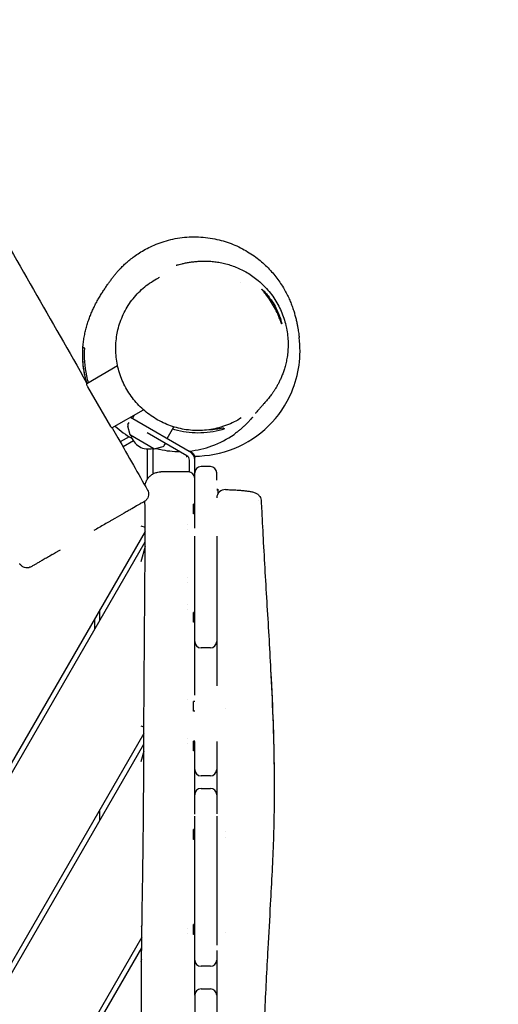
# Model space of a CAD drawing. Units: millimetres. Extents: x -12885 to 14564, y -11455 to 6363.
# Drawn here: x 7032 to 7486, y -4489 to -3553 of the extents above; entities that cross this region are included whole.
import ezdxf

# ---------------------------------------------------------------- set-up
doc = ezdxf.new("R2010")
doc.units = ezdxf.units.MM
doc.header["$LTSCALE"] = 20
doc.layers.add('2d', color=230, linetype='Continuous')
doc.layers.add('EN-Free_Space_Hatch', color=10, linetype='Continuous')

msp = doc.modelspace()

# ---------------------------------------------------------------- hatches: boundary and pattern name
at = {"layer": 'EN-Free_Space_Hatch'}
h = msp.add_hatch(dxfattribs=at)
h.set_pattern_fill('ANSI31', color=1, scale=100)
edge = h.paths.add_edge_path()
edge.add_line((-7310.99, -8243.4), (-6093.47, -6656.7))
edge.add_line((-6093.47, -6656.7), (-8480.96, -4824.71))
edge.add_line((-8480.96, -4824.71), (-8480.96, -4824.71))
edge.add_arc((-9089.72, -5618.07), 1000, 52.49998, 232.52578)
edge.add_line((-9698.12, -6411.69), (-7310.99, -8243.4))
edge = h.paths.add_edge_path()
edge.add_line((-11389.23, 1297.07), (-8042.26, -614.55))
edge.add_line((-8042.26, -614.55), (-7050.35, 1122.14))
edge.add_line((-7050.35, 1122.14), (-10397.32, 3033.77))
edge.add_arc((-10893.28, 2165.42), 1000, 60.2672, 240.2672)
edge = h.paths.add_edge_path()
edge.add_line((6553.4, -6708.88), (8648.92, -7918.73))
edge.add_arc((9148.92, -7052.71), 1000, 240, 420)
edge.add_line((9648.92, -6186.68), (7553.4, -4976.83))
edge.add_line((7553.4, -4976.83), (6553.4, -6708.88))
edge = h.paths.add_edge_path()
edge.add_line((9990.7, -2844.1), (11990.36, -3998.61))
edge.add_arc((12488.59, -3131.56), 1000, 240.11685, 420.00005)
edge.add_line((12988.59, -2265.54), (10990.7, -1112.05))
edge.add_line((10990.7, -1112.05), (9990.7, -2844.1))
edge = h.paths.add_edge_path()
edge.add_arc((-3410.48, -2051), 500, 0, 360, ccw=False)
edge = h.paths.add_edge_path()
edge.add_arc((2788.5, -1270), 500, 0, 360, ccw=False)

# ---------------------------------------------------------------- linework, layer by layer
at = {"layer": '2d'}
for p, q in [((7124.52, -3882.42), (7095.23, -3899.33)), ((7117.88, -3939.88), (7096.09, -3902.14)), ((7119.07, -3941.34), (7149, -3924.06)), ((7131.88, -3934.02), (7131.94, -3933.91)), ((7134.25, -3938.07), (7135.34, -3936.02)), ((7136.81, -3931.09), (7194.66, -3964.49)), ((7138.71, -3932.19), (7140.6, -3928.91)), ((7136.35, -3947.98), (7134.09, -3939.53)), ((7190.16, -3967.67), (7152.66, -3946.02)), ((7171.62, -3951.19), (7177.89, -3940.33)), ((7135.38, -3949.65), (7126.9, -3954.54)), ((7139.46, -3953.64), (7129.62, -3959.32)), ((7158.74, -3961.08), (7136.58, -3948.28)), ((7168.75, -3957.99), (7169.98, -3956.02)), ((7152.66, -3961.27), (7152.66, -3990.08)), ((7158.16, -3984.91), (7158.16, -3960.74)), ((7159.12, -3961.13), (7167.57, -3958.86)), ((7192.66, -3983.16), (7192.66, -3972)), ((7197.66, -4036.58), (7197.66, -3969.69)), ((7191.66, -3983.08), (7191.66, -3983.08)), ((7212.66, -3978.08), (7203.66, -3978.08)), ((7218.66, -3991.04), (7218.66, -3984.08)), ((7218.66, -3999.55), (7219.66, -3999.55)), ((7218.66, -4000.13), (7219.66, -4000.13)), ((7219.66, -3999.55), (7219.66, -4003.98)), ((7196.66, -4022.98), (7196.66, -4013.68)), ((7197.66, -4013.68), (7196.66, -4013.68)), ((7197.66, -4022.98), (7196.66, -4022.98)), ((7150.59, -4039.62), (6776.47, -4687.61)), ((7146.66, -4034.41), (7150.58, -4035.46)), ((7190.79, -4033.08), (7190.79, -4033.08)), ((7190.79, -4038.08), (7190.79, -4038.08)), ((6780.79, -4690.13), (7150.58, -4049.62)), ((7197.66, -4144.21), (7197.66, -4044.08)), ((7218.66, -4044.08), (7218.66, -4144.21)), ((7150.58, -4053.8), (7146.66, -4068.41)), ((7190.79, -4083.08), (7190.79, -4083.08)), ((7190.8, -4088.08), (7190.8, -4088.08)), ((7107.66, -4123.96), (7107.66, -4113.96)), ((7190.81, -4109.15), (7190.81, -4109.15)), ((7190.81, -4114.15), (7190.81, -4114.15)), ((7102.66, -4122.62), (7102.66, -4132.62)), ((7196.66, -4125.8), (7196.66, -4116.5)), ((7197.66, -4116.5), (7196.66, -4116.5)), ((7197.66, -4125.8), (7196.66, -4125.8)), ((7212.66, -4150.21), (7203.66, -4150.21)), ((7197.66, -4195.05), (7197.66, -4178.89)), ((7190.87, -4199.31), (7190.87, -4199.31)), ((7196.66, -4210.39), (7196.66, -4201.09)), ((7197.66, -4201.09), (7196.66, -4201.09)), ((7226.64, -4208.24), (7226.64, -4208.24)), ((7197.66, -4210.39), (7196.66, -4210.39)), ((7146.66, -4224.41), (7149.45, -4225.16)), ((7149.42, -4231.64), (6858.59, -4735.36)), ((7190.91, -4235.95), (7190.91, -4235.95)), ((6862.92, -4737.87), (7149.38, -4241.7)), ((7190.92, -4240.95), (7190.92, -4240.95)), ((7196.66, -4248.13), (7196.66, -4238.83)), ((7197.66, -4238.83), (7196.66, -4238.83)), ((7197.66, -4265.81), (7197.66, -4239.25)), ((7218.66, -4239.25), (7218.66, -4265.81)), ((7149.36, -4248.34), (7146.66, -4258.41)), ((7197.66, -4248.13), (7196.66, -4248.13)), ((7212.66, -4271.81), (7203.66, -4271.81)), ((7203.66, -4283.79), (7212.66, -4283.79)), ((7107.66, -4313.96), (7107.66, -4303.96)), ((7197.66, -4308.3), (7197.66, -4305.05)), ((7197.66, -4439.04), (7197.66, -4310.05)), ((7218.66, -4310.05), (7218.66, -4432.76)), ((7196.66, -4332.21), (7196.66, -4322.91)), ((7197.66, -4322.91), (7196.66, -4322.91)), ((7226.46, -4325.06), (7226.46, -4325.06)), ((7226.48, -4330.06), (7226.48, -4330.06)), ((7197.66, -4332.21), (7196.66, -4332.21)), ((7146.66, -4414.41), (7147.59, -4414.66)), ((7196.66, -4422.47), (7196.66, -4413.17)), ((7197.66, -4413.17), (7196.66, -4413.17)), ((7191.18, -4416.52), (7191.18, -4416.52)), ((7191.18, -4421.52), (7191.18, -4421.52)), ((7197.66, -4422.47), (7196.66, -4422.47)), ((7227.15, -4420.32), (7227.15, -4420.32)), ((7147.44, -4425.06), (6940.94, -4782.74)), ((6945.28, -4785.22), (7147.32, -4435.28)), ((7147.21, -4446.38), (7146.66, -4448.41)), ((7212.66, -4452.77), (7203.66, -4452.77)), ((7197.66, -4480.19), (7197.66, -4615.87)), ((7203.66, -4474.19), (7212.66, -4474.19)), ((7218.66, -4480.19), (7218.66, -4615.87))]:
    msp.add_line(p, q, dxfattribs=at)
for centre, radius, start, end in [((7136.02, -3939.01), 2, 152, 195), ((7136.83, -3947.85), 0.5, 195, 240), ((7153.66, -3944.29), 17, 194.85439, 285.14562), ((7158.99, -3960.64), 0.5, 240, 285), ((7167.06, -3956.93), 2, 285, 328), ((7187.66, -3972), 10, 0, 60), ((7191.66, -3969.69), 6, 37.59196, 60), ((7187.66, -3972), 5, 0, 60), ((7191.66, -3989.08), 6, 0, 90), ((7203.66, -3984.08), 6, 90, 180), ((7212.66, -3984.08), 6, 0, 90), ((7226.66, -4007.85), 8, 88.64178, 180.00002), ((7203.66, -4144.21), 6, 180, 270), ((7212.66, -4144.21), 6, 270, 0), ((7203.66, -4265.81), 6, 180, 270), ((7212.66, -4265.81), 6, 270, 0), ((7203.66, -4289.79), 6, 90, 180), ((7212.66, -4289.79), 6, 0, 90), ((7203.66, -4446.77), 6, 180, 270), ((7212.66, -4446.77), 6, 270, 360), ((7203.66, -4480.19), 6, 90, 180), ((7212.66, -4480.19), 6, 360, 90)]:
    msp.add_arc(centre, radius, start, end, dxfattribs=at)
for points, knots in [([(5620.08, -1343.57), (5621.77, -1346.45), (5623.46, -1349.32), (5630.23, -1360.81), (5635.3, -1369.43), (5655.58, -1403.9), (5670.78, -1429.76), (5716.2, -1507.08), (5746.39, -1558.56), (5804.38, -1657.83), (5832.2, -1705.62), (5883.93, -1794.99), (5907.87, -1836.55), (5951.99, -1913.7), (5972.19, -1949.28), (6010.08, -2016.46), (6027.79, -2048.04), (6064.69, -2114.15), (6083.87, -2148.68), (6126.53, -2225.67), (6149.99, -2268.14), (6208.4, -2373.73), (6243.39, -2436.83), (6302.36, -2541.77), (6326.14, -2583.72), (6366.08, -2653.19), (6382.09, -2680.8), (6413.57, -2734.69), (6429.02, -2760.98), (6462.11, -2816.98), (6479.76, -2846.7), (6518.62, -2911.9), (6539.85, -2947.38), (6590.43, -3031.87), (6619.8, -3080.87), (6686.67, -3192.86), (6724.11, -3255.87), (6787.05, -3362.92), (6812.71, -3406.85), (6862.44, -3492.42), (6886.52, -3534.05), (6938.47, -3624.19), (6966.32, -3672.71), (7027.85, -3780.27), (7061.5, -3839.33), (7095.07, -3898.44)], [0, 0, 0, 0, 10, 10, 40.000002, 40.000002, 130.000057, 130.000057, 309.031172, 309.031172, 474.921622, 474.921622, 618.804339, 618.804339, 741.553929, 741.553929, 850.200563, 850.200563, 968.712774, 968.712774, 1114.29623, 1114.29623, 1330.798351, 1330.798351, 1475.457693, 1475.457693, 1571.212965, 1571.212965, 1662.682372, 1662.682372, 1766.369331, 1766.369331, 1890.408836, 1890.408836, 2061.811523, 2061.811523, 2281.720923, 2281.720923, 2434.353428, 2434.353428, 2578.634136, 2578.634136, 2746.464497, 2746.464497, 2950.390549, 2950.390549, 2950.390549, 2950.390549]), ([(7132.65, -3784.49), (7133.69, -3783.55), (7134.84, -3782.57), (7137.39, -3780.49), (7138.81, -3779.39), (7141.87, -3777.17), (7143.51, -3776.04), (7147.05, -3773.79), (7148.95, -3772.66), (7153.01, -3770.44), (7155.19, -3769.36), (7159.81, -3767.27), (7162.26, -3766.28), (7167.38, -3764.45), (7170.07, -3763.61), (7175.61, -3762.16), (7178.46, -3761.55), (7184.25, -3760.58), (7187.19, -3760.22), (7193.1, -3759.78), (7196.07, -3759.69), (7202, -3759.79), (7204.96, -3759.98), (7210.85, -3760.63), (7213.95, -3761.11), (7219.5, -3762.25), (7222.08, -3762.89), (7227.2, -3764.38), (7229.73, -3765.23), (7234.68, -3767.12), (7237.1, -3768.17), (7241.81, -3770.41), (7244.08, -3771.62), (7248.47, -3774.16), (7250.59, -3775.49), (7254.64, -3778.27), (7256.57, -3779.71), (7260.28, -3782.66), (7262.04, -3784.18), (7265.4, -3787.27), (7266.99, -3788.85), (7270.02, -3792.05), (7271.45, -3793.66), (7274.16, -3796.93), (7275.43, -3798.57), (7277.84, -3801.87), (7279.02, -3803.61), (7281.3, -3807.17), (7282.38, -3808.99), (7284.24, -3812.33), (7285.04, -3813.87), (7286.56, -3816.96), (7287.26, -3818.49), (7288.57, -3821.52), (7289.17, -3823.02), (7290.3, -3825.98), (7290.81, -3827.43), (7291.76, -3830.29), (7292.18, -3831.69), (7292.97, -3834.43), (7293.33, -3835.76), (7293.97, -3838.36), (7294.26, -3839.62), (7294.78, -3842.06), (7295.01, -3843.22), (7295.43, -3845.47), (7295.61, -3846.53), (7295.93, -3848.54), (7296.07, -3849.47), (7296.32, -3851.2), (7296.42, -3851.98), (7296.6, -3853.36), (7296.67, -3853.96), (7296.79, -3854.84), (7296.83, -3855.16), (7296.86, -3855.41)], [0, 0, 0, 0, 10.006856, 10.006856, 20.374347, 20.374347, 30.707593, 30.707593, 41.243159, 41.243159, 52.141913, 52.141913, 63.4692, 63.4692, 75.177139, 75.177139, 87.126291, 87.126291, 99.166349, 99.166349, 111.211902, 111.211902, 123.248654, 123.248654, 135.293018, 135.293018, 146.244517, 146.244517, 157.635233, 157.635233, 169.331528, 169.331528, 181.290449, 181.290449, 193.512037, 193.512037, 206.036602, 206.036602, 218.937821, 218.937821, 232.313115, 232.313115, 246.27453, 246.27453, 260.942202, 260.942202, 276.438166, 276.438166, 294.074535, 294.074535, 310.446885, 310.446885, 328.315949, 328.315949, 347.732226, 347.732226, 368.902457, 368.902457, 392.064787, 392.064787, 417.488723, 417.488723, 445.463872, 445.463872, 476.278803, 476.278803, 510.18382, 510.18382, 547.3334, 547.3334, 587.714569, 587.714569, 631.092674, 631.092674, 667.780879, 667.780879, 667.780879, 667.780879]), ([(7093.18, -3890.39), (7092.79, -3888.45), (7092.47, -3886.57), (7091.92, -3882.6), (7091.71, -3880.53), (7091.41, -3876.49), (7091.33, -3874.51), (7091.29, -3870.63), (7091.34, -3868.74), (7091.52, -3865.03), (7091.66, -3863.22), (7092.04, -3859.68), (7092.27, -3857.96), (7092.81, -3854.57), (7093.13, -3852.92), (7093.81, -3849.68), (7094.19, -3848.1), (7095.01, -3845), (7095.45, -3843.49), (7096.38, -3840.51), (7096.88, -3839.06), (7097.91, -3836.19), (7098.45, -3834.8), (7099.58, -3832.03), (7100.16, -3830.69), (7101.37, -3828.01), (7102, -3826.71), (7103.29, -3824.12), (7103.95, -3822.85), (7105.31, -3820.33), (7106, -3819.1), (7107.42, -3816.65), (7108.14, -3815.45), (7109.61, -3813.07), (7110.34, -3811.91), (7111.82, -3809.64), (7112.56, -3808.54), (7114.01, -3806.4), (7114.72, -3805.39), (7116.08, -3803.45), (7116.73, -3802.55), (7117.98, -3800.83), (7118.46, -3800.18), (7119.87, -3798.31), (7120.47, -3797.53), (7121.94, -3795.7), (7122.65, -3794.83), (7124.29, -3792.92), (7125.1, -3792), (7126.89, -3790.07), (7127.8, -3789.11), (7129.79, -3787.13), (7130.82, -3786.14), (7132.22, -3784.87), (7132.42, -3784.69), (7132.65, -3784.49)], [0, 0, 0, 0, 10.004303, 10.004303, 21.74957, 21.74957, 34.00275, 34.00275, 46.918433, 46.918433, 60.6547, 60.6547, 75.400771, 75.400771, 91.375494, 91.375494, 108.829893, 108.829893, 128.052675, 128.052675, 149.378425, 149.378425, 173.198198, 173.198198, 199.971892, 199.971892, 230.240474, 230.240474, 264.633209, 264.633209, 303.858611, 303.858611, 348.656572, 348.656572, 399.676294, 399.676294, 457.25594, 457.25594, 521.195222, 521.195222, 590.972652, 590.972652, 668.146427, 668.146427, 708.201024, 708.201024, 734.896387, 734.896387, 753.959387, 753.959387, 768.873481, 768.873481, 781.308959, 781.308959, 783.475402, 783.475402, 783.475402, 783.475402]), ([(7179.92, -3786.77), (7179.92, -3786.77), (7180, -3786.75), (7180.36, -3786.67), (7180.68, -3786.59), (7181.59, -3786.36), (7182.19, -3786.21), (7183.68, -3785.84), (7184.54, -3785.62), (7186.57, -3785.14), (7187.64, -3784.9), (7190.08, -3784.4), (7191.3, -3784.16), (7193.92, -3783.73), (7195.2, -3783.54), (7197.99, -3783.2), (7199.42, -3783.06), (7202.44, -3782.85), (7203.96, -3782.78), (7207.13, -3782.74), (7208.73, -3782.76), (7212.04, -3782.91), (7213.7, -3783.03), (7217.12, -3783.4), (7218.85, -3783.64), (7222.37, -3784.25), (7224.14, -3784.62), (7227.73, -3785.5), (7229.53, -3786), (7233.17, -3787.17), (7234.99, -3787.83), (7238.63, -3789.3), (7240.45, -3790.11), (7244.07, -3791.9), (7245.86, -3792.87), (7249.41, -3794.98), (7251.16, -3796.12), (7254.64, -3798.58), (7256.37, -3799.91), (7259.88, -3802.85), (7261.67, -3804.5), (7265.11, -3807.96), (7266.76, -3809.78), (7269.89, -3813.59), (7271.37, -3815.57), (7274.13, -3819.65), (7275.42, -3821.75), (7277.76, -3826.03), (7278.84, -3828.22), (7280.75, -3832.62), (7281.6, -3834.85), (7283.08, -3839.33), (7283.71, -3841.59), (7284.45, -3844.74), (7284.65, -3845.63), (7284.82, -3846.52)], [529.590028, 529.590028, 529.590028, 529.590028, 574.231767, 574.231767, 632.370619, 632.370619, 692.232414, 692.232414, 747.173975, 747.173975, 790.688142, 790.688142, 822.00173, 822.00173, 845.989676, 845.989676, 866.04007, 866.04007, 882.473651, 882.473651, 896.23533, 896.23533, 908.03926, 908.03926, 918.394459, 918.394459, 927.670489, 927.670489, 936.14074, 936.14074, 944.010114, 944.010114, 951.434099, 951.434099, 958.533255, 958.533255, 965.404259, 965.404259, 972.375619, 972.375619, 979.976478, 979.976478, 987.555904, 987.555904, 995.071816, 995.071816, 1002.486161, 1002.486161, 1009.769309, 1009.769309, 1016.903095, 1016.903095, 1023.955656, 1023.955656, 1026.713172, 1026.713172, 1026.713172, 1026.713172]), ([(7124.77, -3848.16), (7125.37, -3845.64), (7126.09, -3843.14), (7127.8, -3838.23), (7128.79, -3835.81), (7131.01, -3831.08), (7132.24, -3828.77), (7134.94, -3824.29), (7136.41, -3822.13), (7139.56, -3817.96), (7141.25, -3815.95), (7144.82, -3812.13), (7146.7, -3810.31), (7150.66, -3806.88), (7152.73, -3805.27), (7157.02, -3802.27), (7159.24, -3800.88), (7162.42, -3799.11), (7163.33, -3798.64), (7164.24, -3798.18)], [0, 0, 0, 0, 8.523698, 8.523698, 17.141244, 17.141244, 25.78151, 25.78151, 34.405848, 34.405848, 43.024237, 43.024237, 51.606669, 51.606669, 60.162477, 60.162477, 68.628142, 68.628142, 71.914977, 71.914977, 71.914977, 71.914977]), ([(7280.22, -3842.35), (7280.21, -3842.36), (7280.21, -3842.35), (7280.19, -3842.34), (7280.18, -3842.33), (7280.15, -3842.27), (7280.11, -3842.2), (7279.93, -3841.77), (7279.71, -3841.16), (7279.05, -3839.34), (7278.59, -3838.08), (7277.42, -3835.11), (7276.71, -3833.42), (7274.92, -3829.55), (7273.81, -3827.38), (7271.36, -3823.07), (7270.04, -3820.99), (7267.44, -3817.19), (7266.18, -3815.52), (7264.07, -3812.83), (7263.21, -3811.79), (7262.09, -3810.45), (7261.73, -3810.02), (7261.44, -3809.64), (7261.38, -3809.56), (7261.33, -3809.47), (7261.31, -3809.44), (7261.3, -3809.4), (7261.3, -3809.39), (7261.31, -3809.39)], [0.000001, 0.000001, 0.000001, 0.000001, 0.067309, 0.067309, 0.142293, 0.142293, 0.342003, 0.342003, 0.922506, 0.922506, 1.57244, 1.57244, 2.222229, 2.222229, 2.964322, 2.964322, 3.709699, 3.709699, 4.444934, 4.444934, 5.111509, 5.111509, 5.599889, 5.599889, 5.792883, 5.792883, 5.903018, 5.903018, 6.000136, 6.000136, 6.000136, 6.000136]), ([(7261.31, -3809.39), (7261.31, -3809.39), (7261.32, -3809.39), (7261.34, -3809.4), (7261.36, -3809.4), (7261.43, -3809.44), (7261.5, -3809.5), (7261.89, -3809.81), (7262.37, -3810.26), (7263.76, -3811.66), (7264.69, -3812.66), (7266.8, -3815.12), (7267.95, -3816.57), (7270.45, -3820.02), (7271.77, -3822.03), (7274.23, -3826.27), (7275.34, -3828.44), (7277.24, -3832.64), (7278.01, -3834.63), (7279.14, -3837.91), (7279.53, -3839.24), (7279.99, -3840.98), (7280.12, -3841.54), (7280.21, -3842.04), (7280.22, -3842.14), (7280.23, -3842.26), (7280.23, -3842.3), (7280.23, -3842.34), (7280.22, -3842.35), (7280.22, -3842.35)], [0.000001, 0.000001, 0.000001, 0.000001, 0.067417, 0.067417, 0.142651, 0.142651, 0.343072, 0.343072, 0.923265, 0.923265, 1.581706, 1.581706, 2.234631, 2.234631, 2.969226, 2.969226, 3.706344, 3.706344, 4.449425, 4.449425, 5.122703, 5.122703, 5.61668, 5.61668, 5.810528, 5.810528, 5.919123, 5.919123, 6.01486, 6.01486, 6.01486, 6.01486]), ([(7241.75, -3931.77), (7239.59, -3933.16), (7237.35, -3934.45), (7232.71, -3936.79), (7230.32, -3937.85), (7225.45, -3939.71), (7222.97, -3940.52), (7217.95, -3941.86), (7215.41, -3942.4), (7210.3, -3943.22), (7207.72, -3943.5), (7202.57, -3943.8), (7199.99, -3943.82), (7194.85, -3943.6), (7192.27, -3943.36), (7187.18, -3942.62), (7184.65, -3942.13), (7179.68, -3940.9), (7177.22, -3940.17), (7172.41, -3938.46), (7170.04, -3937.49), (7165.44, -3935.33), (7163.19, -3934.14), (7158.82, -3931.54), (7156.71, -3930.14), (7152.63, -3927.14), (7150.66, -3925.54), (7146.89, -3922.17), (7145.09, -3920.39), (7141.66, -3916.66), (7140.02, -3914.7), (7136.96, -3910.64), (7135.52, -3908.54), (7132.86, -3904.2), (7131.64, -3901.96), (7129.41, -3897.37), (7128.4, -3895.02), (7126.63, -3890.23), (7125.86, -3887.78), (7124.57, -3882.83), (7124.04, -3880.31), (7123.24, -3875.24), (7122.97, -3872.68), (7122.69, -3867.54), (7122.67, -3864.95), (7122.9, -3859.79), (7123.15, -3857.2), (7123.85, -3852.46), (7124.26, -3850.3), (7124.77, -3848.16)], [0, 0, 0, 0, 8.341943, 8.341943, 16.704054, 16.704054, 24.960771, 24.960771, 33.105533, 33.105533, 41.137949, 41.137949, 49.067814, 49.067814, 56.945739, 56.945739, 64.732485, 64.732485, 72.449123, 72.449123, 80.108872, 80.108872, 87.728664, 87.728664, 95.33166, 95.33166, 102.936384, 102.936384, 110.570121, 110.570121, 118.296548, 118.296548, 126.075667, 126.075667, 133.937494, 133.937494, 141.889383, 141.889383, 149.932377, 149.932377, 158.073657, 158.073657, 166.313025, 166.313025, 174.645709, 174.645709, 183.098126, 183.098126, 190.296501, 190.296501, 190.296501, 190.296501]), ([(7284.82, -3846.52), (7285.29, -3848.87), (7285.65, -3851.23), (7286.13, -3855.8), (7286.27, -3858.01), (7286.36, -3862.35), (7286.32, -3864.49), (7286.08, -3868.63), (7285.88, -3870.64), (7285.36, -3874.45), (7285.05, -3876.27), (7284.34, -3879.68), (7283.95, -3881.3), (7283.12, -3884.34), (7282.68, -3885.77), (7281.77, -3888.48), (7281.3, -3889.76), (7280.35, -3892.19), (7279.86, -3893.34), (7278.88, -3895.54), (7278.38, -3896.58), (7277.37, -3898.59), (7276.87, -3899.54), (7275.85, -3901.38), (7275.35, -3902.25), (7274.33, -3903.94), (7273.83, -3904.73), (7272.83, -3906.29), (7272.33, -3907.01), (7271.33, -3908.45), (7270.85, -3909.13), (7269.89, -3910.43), (7269.42, -3911.03), (7268.51, -3912.2), (7268.08, -3912.74), (7267.23, -3913.79), (7266.83, -3914.28), (7265.97, -3915.3), (7265.54, -3915.8), (7264.58, -3916.91), (7264.08, -3917.47), (7262.96, -3918.73), (7262.37, -3919.39), (7261.03, -3920.88), (7260.31, -3921.68), (7258.8, -3923.36), (7258.07, -3924.19), (7256.82, -3925.63), (7256.3, -3926.23), (7255.59, -3927.09), (7255.37, -3927.37), (7255.3, -3927.45), (7255.3, -3927.45), (7255.3, -3927.45)], [0, 0, 0, 0, 7.292497, 7.292497, 14.241356, 14.241356, 21.142273, 21.142273, 27.981624, 27.981624, 34.644226, 34.644226, 41.211381, 41.211381, 47.825781, 47.825781, 54.665767, 54.665767, 61.92867, 61.92867, 69.826529, 69.826529, 78.590277, 78.590277, 88.478565, 88.478565, 99.78966, 99.78966, 112.876383, 112.876383, 128.315721, 128.315721, 146.250505, 146.250505, 167.47916, 167.47916, 192.901974, 192.901974, 226.121591, 226.121591, 272.098586, 272.098586, 335.534792, 335.534792, 424.155426, 424.155426, 535.821679, 535.821679, 643.906056, 643.906056, 739.292653, 739.292653, 753.906008, 753.906008, 753.906008, 753.906008]), ([(7235.16, -3960.78), (7259.74, -3950.84), (7279.37, -3931.53), (7289.73, -3907.12), (7296.7, -3890.68), (7299.08, -3872.82), (7296.86, -3855.41)], [-314.159265, -314.159265, -314.159265, -314.159265, -235.619449, -235.619449, -235.619449, -182.733298, -182.733298, -182.733298, -182.733298]), ([(7095.45, -3899.2), (7094.29, -3895.49), (7093.4, -3891.79), (7091.35, -3880.12), (7091.1, -3872.24), (7091.81, -3864.7)], [19.270495, 19.270495, 19.270495, 19.270495, 20.680688, 20.680688, 23.753159, 23.753159, 23.753159, 23.753159]), ([(7091.81, -3864.7), (7091.93, -3864.76), (7092.08, -3864.85), (7092.46, -3865.07), (7092.7, -3865.21), (7092.99, -3865.38)], [0.000001, 0.000001, 0.000001, 0.000001, 4.497929, 4.497929, 8.999064, 8.999064, 8.999064, 8.999064]), ([(7092.99, -3865.38), (7092.35, -3873.88), (7092.88, -3882.78), (7095.35, -3894.03), (7095.93, -3896.28), (7096.61, -3898.53)], [0.000001, 0.000001, 0.000001, 0.000001, 3.443834, 3.443834, 4.300991, 4.300991, 4.300991, 4.300991]), ([(7095.62, -3901.32), (7095.42, -3900.36), (7095.28, -3899.62), (7095.11, -3898.67), (7095.07, -3898.44), (7095.07, -3898.45), (7095.12, -3898.69), (7095.21, -3899.21), (7095.22, -3899.27), (7095.24, -3899.33)], [0.000001, 0.000001, 0.000001, 0.000001, 0.619126, 0.619126, 1.20303, 1.20303, 1.785714, 1.785714, 1.850949, 1.850949, 1.850949, 1.850949]), ([(7252.53, -3931.16), (7252.53, -3931.16), (7252.52, -3931.17), (7252.48, -3931.22), (7252.39, -3931.32), (7252.08, -3931.66), (7252.45, -3931.27), (7250.49, -3933.48), (7250.19, -3933.82), (7249.27, -3934.83), (7248.74, -3935.42), (7247.09, -3937.12), (7246.33, -3937.9), (7244.52, -3939.62), (7243.72, -3940.37), (7242.09, -3941.82), (7241.31, -3942.5), (7239.69, -3943.84), (7238.84, -3944.52), (7237.01, -3945.93), (7236.02, -3946.67), (7235.02, -3947.38)], [1244.098824, 1244.098824, 1244.098824, 1244.098824, 1267.289471, 1267.289471, 1363.970326, 1363.970326, 1497.502962, 1497.502962, 1515.683008, 1515.683008, 1530.774673, 1530.774673, 1539.007654, 1539.007654, 1543.670817, 1543.670817, 1547.137546, 1547.137546, 1550.493162, 1550.493162, 1554.188656, 1554.188656, 1554.188656, 1554.188656]), ([(7119.08, -3941.33), (7119.52, -3941.73), (7119.75, -3941.92), (7119.75, -3941.93), (7119.26, -3941.52), (7118.35, -3940.7)], [0.301409, 0.301409, 0.301409, 0.301409, 0.955797, 0.955797, 1.9116, 1.9116, 1.9116, 1.9116]), ([(7119.75, -3941.93), (7121.4, -3944.83), (7123.04, -3947.72), (7129.62, -3959.32), (7134.55, -3968.02), (7143.93, -3984.57), (7148.37, -3992.42), (7152.82, -4000.28)], [0, 0, 0, 0, 10, 10, 40, 40, 67.06863, 67.06863, 67.06863, 67.06863]), ([(7226.07, -3942.21), (7219.11, -3944.42), (7211.51, -3945.84), (7196.31, -3946.32), (7188.8, -3945.61), (7179.7, -3943.32), (7178.19, -3942.89), (7176.68, -3942.41)], [0.000001, 0.000001, 0.000001, 0.000001, 2.724621, 2.724621, 5.164856, 5.164856, 5.654225, 5.654225, 5.654225, 5.654225]), ([(7192.57, -3963.28), (7200.16, -3962.52), (7207.32, -3960.81), (7221.68, -3955.6), (7228.74, -3951.82), (7235.01, -3947.38)], [17.825917, 17.825917, 17.825917, 17.825917, 20.485845, 20.485845, 23.606626, 23.606626, 23.606626, 23.606626]), ([(7224.13, -3941.09), (7224.43, -3941.27), (7224.75, -3941.45), (7225.4, -3941.82), (7225.74, -3942.02), (7226.07, -3942.21)], [0.000001, 0.000001, 0.000001, 0.000001, 4.49761, 4.49761, 8.990278, 8.990278, 8.990278, 8.990278]), ([(7160.65, -3960.72), (7161.89, -3961.05), (7163.14, -3961.35), (7170.83, -3963.05), (7177.18, -3963.71), (7183.34, -3963.73)], [14.289791, 14.289791, 14.289791, 14.289791, 14.69343, 14.69343, 16.769907, 16.769907, 16.769907, 16.769907]), ([(7196.42, -3966.03), (7196.72, -3966.43), (7196.97, -3966.85), (7197.51, -3968.09), (7197.66, -3968.92), (7197.66, -3969.69)], [3.6540035, 3.6540035, 3.6540035, 3.6540035, 3.8519864, 3.8519864, 4.2044457, 4.2044457, 4.2044457, 4.2044457]), ([(7150.48, -3996.14), (7150.54, -3995.68), (7150.62, -3995.23), (7150.98, -3993.64), (7151.37, -3992.52), (7152.4, -3990.43), (7153.04, -3989.43), (7154.53, -3987.63), (7155.38, -3986.81), (7157.24, -3985.41), (7158.26, -3984.81), (7160.4, -3983.87), (7161.53, -3983.52), (7163.56, -3983.16), (7164.46, -3983.08), (7165.35, -3983.08)], [2.094794, 2.094794, 2.094794, 2.094794, 3.480887, 3.480887, 6.982019, 6.982019, 10.482966, 10.482966, 13.983915, 13.983915, 17.484864, 17.484864, 20.985813, 20.985813, 23.67079, 23.67079, 23.67079, 23.67079]), ([(7191.66, -3983.08), (7190.38, -3983.08), (7189.11, -3983.08), (7187.85, -3983.08), (7187.39, -3983.08), (7186.93, -3983.08), (7186.48, -3983.08), (7186.02, -3983.08), (7185.56, -3983.08), (7185.11, -3983.08), (7184.21, -3983.08), (7183.33, -3983.08), (7182.48, -3983.08), (7182.05, -3983.08), (7181.63, -3983.08), (7181.21, -3983.08), (7181.01, -3983.08), (7180.8, -3983.08), (7180.59, -3983.08), (7180.39, -3983.08), (7180.18, -3983.08), (7179.98, -3983.08), (7179.17, -3983.08), (7178.38, -3983.08), (7177.62, -3983.08), (7177.24, -3983.08), (7176.86, -3983.08), (7176.49, -3983.08), (7176.12, -3983.08), (7175.76, -3983.08), (7175.4, -3983.08), (7174.69, -3983.08), (7174.01, -3983.08), (7173.37, -3983.08), (7173.05, -3983.08), (7172.73, -3983.08), (7172.43, -3983.08), (7172.12, -3983.08), (7171.82, -3983.08), (7171.54, -3983.08), (7170.97, -3983.08), (7170.43, -3983.08), (7169.94, -3983.08), (7168.95, -3983.08), (7168.11, -3983.08), (7167.42, -3983.08), (7167.25, -3983.08), (7167.09, -3983.08), (7166.94, -3983.08), (7166.79, -3983.08), (7166.65, -3983.08), (7166.52, -3983.08), (7166.26, -3983.08), (7166.05, -3983.08), (7165.88, -3983.08), (7165.71, -3983.08), (7165.58, -3983.08), (7165.49, -3983.08), (7165.4, -3983.08), (7165.36, -3983.08), (7165.35, -3983.08), (7165.35, -3983.08), (7165.35, -3983.08), (7165.35, -3983.08)], [-0.0959504, -0.0959504, -0.0959504, -0.0959504, -0.09198306, -0.09198306, -0.09198306, -0.09051934, -0.09051934, -0.09051934, -0.08905561, -0.08905561, -0.08905561, -0.08612815, -0.08612815, -0.08612815, -0.08466442, -0.08466442, -0.08466442, -0.08393256, -0.08393256, -0.08393256, -0.08320069, -0.08320069, -0.08320069, -0.08027324, -0.08027324, -0.08027324, -0.07880951, -0.07880951, -0.07880951, -0.07734578, -0.07734578, -0.07734578, -0.07441833, -0.07441833, -0.07441833, -0.0729546, -0.0729546, -0.0729546, -0.07149087, -0.07149087, -0.07149087, -0.06856341, -0.06856341, -0.06856341, -0.0627085, -0.0627085, -0.0627085, -0.06124477, -0.06124477, -0.06124477, -0.05978104, -0.05978104, -0.05978104, -0.05685359, -0.05685359, -0.05685359, -0.05392613, -0.05392613, -0.05392613, -0.05099867, -0.05099867, -0.05099867, -0.05097538, -0.05097538, -0.05097538, -0.05097538]), ([(7152.82, -4000.27), (7153.24, -4001.02), (7153.54, -4001.83), (7153.87, -4003.51), (7153.9, -4004.38), (7153.69, -4006.07), (7153.44, -4006.91), (7152.7, -4008.45), (7152.2, -4009.16), (7151.36, -4010.04), (7151.08, -4010.29), (7150.5, -4010.75), (7150.18, -4010.96), (7149.86, -4011.15)], [0, 0, 0, 0, 2.553306, 2.553306, 5.111185, 5.111185, 7.668993, 7.668993, 10.226816, 10.226816, 11.329532, 11.329532, 12.45414, 12.45414, 12.45414, 12.45414]), ([(7226.85, -3999.86), (7228.56, -3999.9), (7230.24, -3999.95), (7233.54, -4000.08), (7235.17, -4000.15), (7238.28, -4000.33), (7239.77, -4000.43), (7242.59, -4000.65), (7243.93, -4000.77), (7246.43, -4001.03), (7247.6, -4001.18), (7249.8, -4001.5), (7250.82, -4001.68), (7252.85, -4002.12), (7253.83, -4002.37), (7255.4, -4003.01), (7255.91, -4003.24), (7257.16, -4003.98), (7257.94, -4004.57), (7259.17, -4005.94), (7259.65, -4006.65), (7260.37, -4008.19), (7260.61, -4009.03), (7260.75, -4010.1), (7260.77, -4010.32), (7260.78, -4010.54)], [0, 0, 0, 0, 5.298499, 5.298499, 10.749336, 10.749336, 16.230428, 16.230428, 21.76508, 21.76508, 27.426224, 27.426224, 33.372195, 33.372195, 40.121364, 40.121364, 43.087306, 43.087306, 46.861086, 46.861086, 49.695506, 49.695506, 52.46173, 52.46173, 53.170645, 53.170645, 53.170645, 53.170645]), ([(7149.86, -4011.15), (7149.86, -4011.15), (7149.79, -4011.19), (7149.56, -4011.32), (7149.46, -4011.38), (7149.22, -4011.52), (7149.07, -4011.6), (7148.58, -4011.89), (7148.16, -4012.12), (7147.18, -4012.69), (7146.6, -4013.03), (7145.61, -4013.6), (7145.26, -4013.8), (7144.52, -4014.23), (7144.13, -4014.46), (7142.08, -4015.64), (7140.15, -4016.75), (7136.85, -4018.66), (7135.68, -4019.33), (7133.82, -4020.41), (7133.18, -4020.77), (7131.89, -4021.52), (7131.22, -4021.9), (7127.86, -4023.85), (7124.96, -4025.52), (7121.1, -4027.75), (7120.32, -4028.2), (7118.72, -4029.12), (7117.92, -4029.59), (7115.48, -4030.99), (7113.83, -4031.94), (7108.83, -4034.84), (7105.39, -4036.82), (7101.87, -4038.85)], [0.29280925, 0.29280925, 0.29280925, 0.29280925, 0.29840989, 0.29840989, 0.30146153, 0.30146153, 0.30451318, 0.30451318, 0.31061646, 0.31061646, 0.31671975, 0.31671975, 0.31977139, 0.31977139, 0.32282303, 0.32282303, 0.33502961, 0.33502961, 0.34113289, 0.34113289, 0.34418453, 0.34418453, 0.34723618, 0.34723618, 0.35944275, 0.35944275, 0.36249439, 0.36249439, 0.36554604, 0.36554604, 0.37164932, 0.37164932, 0.38385589, 0.38385589, 0.38385589, 0.38385589]), ([(7150.91, -4905.11), (7150.77, -4900.1), (7150.62, -4895.09), (7149.95, -4873.64), (7149.41, -4857.18), (7148.41, -4822.69), (7147.97, -4804.65), (7147.48, -4771.15), (7147.37, -4755.68), (7147.42, -4726.34), (7147.54, -4712.46), (7147.86, -4683.35), (7148.05, -4668.11), (7148.33, -4633.72), (7148.37, -4614.57), (7148.14, -4576.89), (7147.89, -4558.36), (7147.36, -4519.31), (7147.1, -4498.78), (7147.06, -4461.72), (7147.19, -4445.18), (7147.59, -4413.32), (7147.85, -4398), (7148.42, -4362.92), (7148.72, -4343.15), (7149.16, -4301.01), (7149.26, -4278.63), (7149.43, -4228.39), (7149.53, -4200.53), (7150.01, -4135.36), (7150.45, -4098.06), (7150.61, -4044.08), (7150.59, -4027.42), (7150.47, -4010.76)], [137.495664, 137.495664, 137.495664, 137.495664, 152.529417, 152.529417, 201.916203, 201.916203, 256.046097, 256.046097, 302.448277, 302.448277, 344.084035, 344.084035, 389.843545, 389.843545, 447.344032, 447.344032, 502.980551, 502.980551, 564.589295, 564.589295, 614.207371, 614.207371, 660.175047, 660.175047, 719.472019, 719.472019, 786.60779, 786.60779, 870.204896, 870.204896, 982.126165, 982.126165, 1032.119943, 1032.119943, 1032.119943, 1032.119943]), ([(7260.78, -4010.54), (7260.93, -4013.85), (7261.09, -4017.15), (7261.74, -4030.37), (7262.25, -4040.28), (7263.97, -4071.61), (7265.26, -4093.02), (7267.83, -4136.01), (7269.11, -4157.59), (7271.02, -4195.91), (7271.73, -4212.65), (7272.64, -4242.29), (7272.91, -4255.19), (7273.14, -4279.3), (7273.13, -4290.51), (7272.88, -4312.06), (7272.65, -4322.41), (7271.99, -4342.63), (7271.58, -4352.51), (7270.6, -4372.84), (7270.03, -4383.3), (7268.65, -4407.83), (7267.84, -4421.88), (7265.92, -4456.51), (7264.87, -4477.09), (7263.32, -4512.48), (7262.73, -4527.24), (7261.85, -4552.69), (7261.52, -4563.35), (7261, -4583.24), (7260.8, -4592.47), (7260.52, -4610.59), (7260.44, -4619.48), (7260.43, -4637.89), (7260.5, -4647.4), (7260.86, -4666.8), (7261.15, -4676.69), (7261.96, -4696.91), (7262.49, -4707.23), (7263.81, -4729.06), (7264.61, -4740.58), (7266.55, -4767.27), (7267.7, -4782.45), (7269.53, -4811.33), (7270.23, -4825.04), (7270.87, -4847.78), (7271, -4856.81), (7271.04, -4874.24), (7270.95, -4882.64), (7270.61, -4899.81), (7270.33, -4908.58), (7269.63, -4926.77), (7269.18, -4936.18), (7268.18, -4955.44), (7267.61, -4965.3), (7267.06, -4975.13)], [0, 0, 0, 0, 10.000006, 10.000006, 40.000132, 40.000132, 104.836342, 104.836342, 170.292955, 170.292955, 221.171875, 221.171875, 260.481476, 260.481476, 294.734028, 294.734028, 326.49152, 326.49152, 356.951421, 356.951421, 389.359891, 389.359891, 433.023104, 433.023104, 496.827893, 496.827893, 542.211031, 542.211031, 574.73814, 574.73814, 602.729177, 602.729177, 629.611165, 629.611165, 658.287277, 658.287277, 688.093592, 688.093592, 719.187133, 719.187133, 753.908324, 753.908324, 799.725382, 799.725382, 841.111795, 841.111795, 868.466066, 868.466066, 893.955451, 893.955451, 920.681949, 920.681949, 949.475596, 949.475596, 979.752613, 979.752613, 979.752613, 979.752613]), ([(7062.41, -4061.63), (7062.42, -4061.63), (7062.43, -4061.62), (7062.44, -4061.62), (7063.81, -4060.83), (7065.23, -4060.01), (7066.71, -4059.15), (7067.45, -4058.73), (7068.2, -4058.29), (7068.96, -4057.85), (7069.42, -4057.59), (7069.88, -4057.32), (7070.35, -4057.05)], [-0.43269773, -0.43269773, -0.43269773, -0.43269773, -0.43264959, -0.43264959, -0.43264959, -0.42655037, -0.42655037, -0.42655037, -0.42350077, -0.42350077, -0.42350077, -0.42165466, -0.42165466, -0.42165466, -0.42165466]), ([(7062.41, -4061.63), (7060.82, -4062.55), (7059.3, -4063.43), (7056.43, -4065.09), (7055.07, -4065.87), (7052.55, -4067.33), (7051.37, -4068.01), (7049.24, -4069.24), (7048.27, -4069.8), (7046.55, -4070.79), (7045.8, -4071.23), (7044.61, -4071.91), (7044.15, -4072.18), (7043.77, -4072.4)], [0, 0, 0, 0, 7.085168, 7.085168, 14.198396, 14.198396, 21.31823, 21.31823, 28.431062, 28.431062, 35.543663, 35.543663, 41.571216, 41.571216, 41.571216, 41.571216]), ([(7042.48, -4073.14), (7042.09, -4073.37), (7041.68, -4073.56), (7040.47, -4074.01), (7039.61, -4074.18), (7037.9, -4074.24), (7037.04, -4074.13), (7035.4, -4073.65), (7034.61, -4073.27), (7033.21, -4072.3), (7032.57, -4071.68), (7031.86, -4070.73), (7031.68, -4070.44), (7031.51, -4070.15)], [0, 0, 0, 0, 1.338173, 1.338173, 3.895987, 3.895987, 6.453806, 6.453806, 9.011286, 9.011286, 11.588009, 11.588009, 12.589898, 12.589898, 12.589898, 12.589898]), ([(7042.48, -4073.14), (7042.48, -4073.14), (7042.48, -4073.14), (7042.48, -4073.14), (7042.49, -4073.13), (7042.59, -4073.08), (7042.78, -4072.97), (7042.78, -4072.97), (7042.78, -4072.97), (7042.78, -4072.97), (7043, -4072.84), (7043.33, -4072.65), (7043.77, -4072.4)], [-0.48807484, -0.48807484, -0.48807484, -0.48807484, -0.48754249, -0.48754249, -0.48754249, -0.48150843, -0.48150843, -0.48150843, -0.48144328, -0.48144328, -0.48144328, -0.47438453, -0.47438453, -0.47438453, -0.47438453]), ([(7197.66, -4178.89), (7197.66, -4173.11), (7197.66, -4167.33), (7197.66, -4155.77), (7197.66, -4149.99), (7197.66, -4144.21)], [-0.18063292, -0.18063292, -0.18063292, -0.18063292, -0.16330197, -0.16330197, -0.14595491, -0.14595491, -0.14595491, -0.14595491]), ([(7269.65, -4168.8), (7269.69, -4169.44), (7269.72, -4170.08), (7270.57, -4185.83), (7271.29, -4200.99), (7272.31, -4228.6), (7272.65, -4241.03), (7273.03, -4263.13), (7273.12, -4272.79), (7273.11, -4282.46)], [161.381723, 161.381723, 161.381723, 161.381723, 163.38003, 163.38003, 210.683873, 210.683873, 249.244634, 249.244634, 279.046141, 279.046141, 279.046141, 279.046141]), ([(7197.66, -4305.05), (7197.66, -4300.76), (7197.66, -4296.48), (7197.66, -4283.4), (7197.66, -4274.61), (7197.66, -4265.81)], [-0.30680107, -0.30680107, -0.30680107, -0.30680107, -0.29394354, -0.29394354, -0.26756569, -0.26756569, -0.26756569, -0.26756569]), ([(7218.66, -4265.81), (7218.66, -4266.76), (7218.66, -4267.71), (7218.66, -4268.65), (7218.66, -4279.43), (7218.66, -4290.18), (7218.66, -4300.91), (7218.66, -4303.24), (7218.66, -4305.57), (7218.66, -4307.9)], [-0.79319548, -0.79319548, -0.79319548, -0.79319548, -0.79030275, -0.79030275, -0.79030275, -0.75736182, -0.75736182, -0.75736182, -0.75019076, -0.75019076, -0.75019076, -0.75019076]), ([(6187.81, -4349.78), (6190.7, -4351.43), (6193.58, -4353.09), (6205.12, -4359.71), (6213.78, -4364.66), (6248.44, -4384.48), (6274.45, -4399.31), (6333.77, -4433.18), (6367.06, -4452.23), (6433.25, -4490.29), (6466.16, -4509.28), (6536.31, -4549.6), (6573.57, -4570.9), (6662.03, -4621.45), (6713.19, -4650.8), (6798.41, -4700.37), (6832.62, -4720.35), (6897.58, -4757.91), (6928.3, -4775.52), (6989.58, -4810.56), (7020.12, -4828.01), (7077.65, -4861.42), (7104.66, -4877.37), (7152.43, -4905.98), (7173.23, -4918.57), (7219.68, -4946.69), (7245.33, -4962.22), (7275.35, -4980.06), (7279.6, -4982.57), (7283.85, -4985.08)], [0, 0, 0, 0, 10.000001, 10.000001, 40.000013, 40.000013, 130.000315, 130.000315, 245.252387, 245.252387, 359.372292, 359.372292, 488.246316, 488.246316, 665.368699, 665.368699, 784.408969, 784.408969, 890.851402, 890.851402, 996.597034, 996.597034, 1090.9352, 1090.9352, 1164.085088, 1164.085088, 1254.325762, 1254.325762, 1269.186245, 1269.186245, 1269.186245, 1269.186245]), ([(7197.66, -4480.19), (7197.66, -4471.94), (7197.66, -4463.7), (7197.66, -4449.99), (7197.66, -4444.52), (7197.66, -4439.04)], [-0.48198708, -0.48198708, -0.48198708, -0.48198708, -0.45724551, -0.45724551, -0.44082604, -0.44082604, -0.44082604, -0.44082604]), ([(7218.66, -4437.78), (7218.66, -4445.23), (7218.66, -4452.69), (7218.66, -4460.15), (7218.66, -4466.83), (7218.66, -4473.5), (7218.66, -4480.19)], [-0.61586234, -0.61586234, -0.61586234, -0.61586234, -0.5926505, -0.5926505, -0.5926505, -0.57190147, -0.57190147, -0.57190147, -0.57190147])]:
    msp.add_open_spline(points, degree=3, knots=knots, dxfattribs=at)
for points in [[(7164.24, -3798.18), (7164.24, -3798.18), (7164.25, -3798.18), (7164.25, -3798.17)], [(7241.59, -3803.31), (7241.59, -3803.31), (7241.59, -3803.31), (7241.59, -3803.31)], [(7096.09, -3902.14), (7095.93, -3901.87), (7095.77, -3901.6), (7095.62, -3901.32)], [(7118.35, -3940.7), (7118.19, -3940.43), (7118.03, -3940.15), (7117.88, -3939.88)], [(7122.22, -3939.52), (7127.05, -3943.99), (7132.4, -3947.97), (7138.2, -3951.36)], [(7211.82, -3942.97), (7216.08, -3942.66), (7220.2, -3942.02), (7224.13, -3941.09)], [(7235.01, -3947.38), (7235.02, -3947.38), (7235.02, -3947.38), (7235.02, -3947.38)], [(7195.79, -3966.17), (7196.01, -3966.11), (7196.23, -3966.06), (7196.42, -3966.03)], [(7197.44, -3968.08), (7210.25, -3968.1), (7223.06, -3965.67), (7235.16, -3960.78)], [(7189.66, -3968.54), (7190.02, -3968.38), (7190.39, -3968.23), (7190.76, -3968.07)], [(7258.25, -4009.83), (7258.25, -4009.83), (7258.25, -4009.83), (7258.25, -4009.83)], [(7042.48, -4073.14), (7042.48, -4073.14), (7042.48, -4073.14), (7042.48, -4073.14)], [(7218.66, -4144.21), (7218.66, -4158.27), (7218.66, -4172.32), (7218.66, -4186.36)]]:
    msp.add_open_spline(points, degree=3, dxfattribs=at)

doc.saveas('drawing.dxf')
